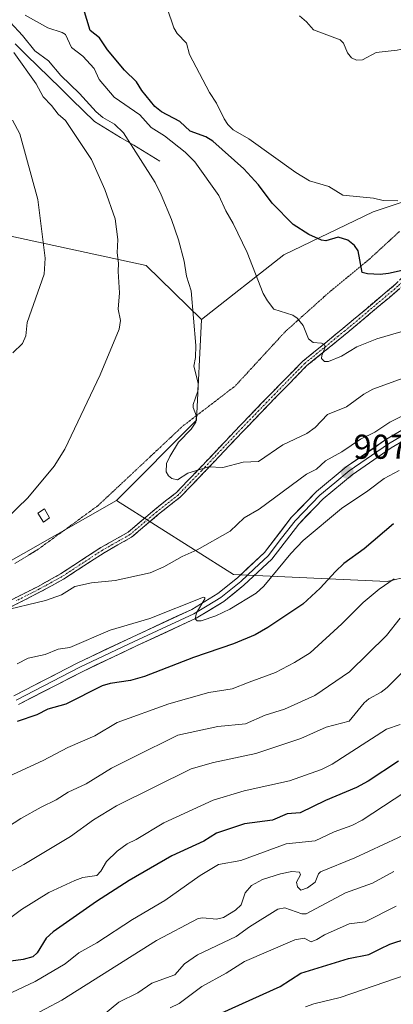
# Model space of a CAD drawing. Units: metres. Extents: x 654789 to 658244, y 4748682 to 4751073.
# Drawn here: x 656153 to 656262, y 4750378 to 4750664 of the extents above; entities that cross this region are included whole.
import ezdxf
from ezdxf.enums import TextEntityAlignment as Align

# ---------------------------------------------------------------- set-up
doc = ezdxf.new("R2010")
doc.units = ezdxf.units.M
doc.header["$MEASUREMENT"] = 0
for name, pattern in [('TRAZO_Y_PUNTO', [1, 0.5, -0.25, 0, -0.25]), ('TRAZOS2', [0.375, 0.25, -0.125]), ('TRAZOSX2', [1.5, 1, -0.5])]:
    doc.linetypes.add(name, pattern=pattern)
for name, color, linetype, lineweight in [('Arbolado forestal CxS', 92, 'Continuous', 0), ('Camino', 19, 'TRAZOSX2', 0), ('Camino Cxs', 19, 'Continuous', 0), ('Camino eje', 19, 'TRAZO_Y_PUNTO', 0), ('Carátula', 7, 'Continuous', 5), ('Corriente natural lineal', 142, 'Continuous', 13), ('Curva de nivel maestra', 36, 'Continuous', 30), ('Curva de nivel normal', 36, 'Continuous', 0), ('Edificación ligera', 1, 'Continuous', 0), ('Edificación ligera Cxs', 1, 'Continuous', 0), ('Layer 0', 7, 'Continuous', 0), ('Pastizal CxS', 92, 'Continuous', 0), ('Punto de cota en terreno', 7, 'Continuous', 0), ('Rótulo de punto de cota en terreno', 19, 'Continuous', 0), ('Vía pecuaria eje', 92, 'TRAZOS2', 0)]:
    doc.layers.add(name, color=color, linetype=linetype, lineweight=lineweight)
doc.styles.add('Arial', font='txt', dxfattribs={"height": 0.2})

# ---------------------------------------------------------------- blocks, each defined once
blk = doc.blocks.new('*U155')
at = {"layer": 'Pastizal CxS', "color": 92, "linetype": 'Continuous', "lineweight": 0}
blk.add_polyline3d([(656137.6515, 4750603.9147, 897.1376), (656189.9911, 4750592.5973, 912.3177), (656206.1235, 4750576.9335, 915.9708), (656204.6341, 4750547.6561, 916.423), (656181.4231, 4750524.4207, 912.9826), (656118.3067, 4750488.5159, 909.9203)], dxfattribs=at)
blk = doc.blocks.new('*U157')
at = {"layer": 'Arbolado forestal CxS', "color": 92, "linetype": 'Continuous', "lineweight": 0}
blk.add_polyline3d([(656425.9, 4750692.73, 944.77), (656384.42, 4750656.5, 941.15), (656338.16, 4750643.1, 940.06), (656313.52, 4750631.3, 936.36), (656293.94, 4750620.83, 931.92), (656255.94, 4750608.19, 928.13), (656230.03, 4750595.73, 922.47), (656206.12, 4750576.93, 915.97), (656206.12, 4750576.93, 915.97), (656189.99, 4750592.6, 912.32), (656137.65, 4750603.91, 897.14)], dxfattribs=at)
blk = doc.blocks.new('*U166')
at = {"layer": 'Pastizal CxS', "color": 92, "linetype": 'Continuous', "lineweight": 0}
blk.add_polyline3d([(656137.65, 4750603.91, 897.14), (656189.99, 4750592.6, 912.32), (656206.12, 4750576.93, 915.97)], dxfattribs=at)
blk = doc.blocks.new('*U175')
at = {"layer": 'Arbolado forestal CxS', "color": 92, "linetype": 'Continuous', "lineweight": 0}
blk.add_polyline3d([(656137.65, 4750603.91, 897.14), (656189.99, 4750592.6, 912.32), (656206.12, 4750576.93, 915.97)], dxfattribs=at)
blk = doc.blocks.new('*U180')
at = {"layer": 'Curva de nivel normal', "color": 36, "linetype": 'Continuous', "lineweight": 0}
blk.add_polyline3d([(656196.98, 4750377.14, 855), (656199.57, 4750378.38, 855), (656206.16, 4750383.33, 855), (656213.28, 4750387.16, 855), (656218.57, 4750390.54, 855), (656233.15, 4750396.82, 855), (656235.91, 4750397.33, 855), (656237.89, 4750396.26, 855), (656239.55, 4750397, 855), (656241.78, 4750398.29, 855), (656248.92, 4750401.47, 855), (656253.59, 4750402.04, 855), (656262.57, 4750406.6, 855)], dxfattribs=at)
blk = doc.blocks.new('*U186')
at = {"layer": 'Curva de nivel normal', "color": 36, "linetype": 'Continuous', "lineweight": 0}
blk.add_polyline3d([(656281.08, 4750666.53, 935), (656275.19, 4750663.92, 935), (656266.4, 4750655.92, 935), (656262.89, 4750655.07, 935), (656256.85, 4750654.44, 935), (656252.8, 4750652.34, 935), (656251.12, 4750652.17, 935), (656249.68, 4750652.86, 935), (656248.48, 4750654.36, 935), (656247.32, 4750657.14, 935), (656246.32, 4750658.13, 935), (656238.64, 4750661.02, 935), (656236.59, 4750663.32, 935), (656234.5, 4750665.05, 935)], dxfattribs=at)
blk = doc.blocks.new('*U187')
at = {"layer": 'Curva de nivel normal', "color": 36, "linetype": 'Continuous', "lineweight": 0}
for points in [[(656151.56, 4750654.44, 910), (656158.02, 4750645.31, 910), (656160.12, 4750641.58, 910), (656162.56, 4750639.07, 910), (656164.47, 4750636.56, 910), (656166.58, 4750634.71, 910), (656174.15, 4750623.32, 910), (656178.02, 4750614.68, 910), (656181.01, 4750606.11, 910), (656181.78, 4750600.13, 910), (656181.59, 4750596.28, 910), (656182.01, 4750593.31, 910), (656181.92, 4750590.82, 910), (656182.25, 4750584.65, 910), (656181.85, 4750579.91, 910), (656182.57, 4750576.59, 910), (656182.15, 4750574.09, 910), (656176.61, 4750560.88, 910), (656166.42, 4750539.24, 910), (656163.27, 4750534.36, 910), (656155.63, 4750525.12, 910), (656149.32, 4750519.06, 910)], [(656147.9, 4750492.23, 910), (656160.8, 4750495.39, 910), (656165.45, 4750497, 910), (656169.27, 4750499.41, 910), (656174.13, 4750500.47, 910), (656181.01, 4750501.16, 910), (656191.14, 4750503.4, 910), (656195.18, 4750505.13, 910), (656200.44, 4750508.11, 910), (656204.82, 4750510.11, 910), (656214.36, 4750515.51, 910), (656218.45, 4750519.35, 910), (656222.8, 4750521.89, 910), (656236.6, 4750532.06, 910), (656239.45, 4750533.48, 910), (656242.07, 4750535.92, 910), (656246.85, 4750538.5, 910), (656252.21, 4750542.19, 910), (656256.39, 4750544.2, 910), (656260.73, 4750547.09, 910), (656267.01, 4750550.18, 910)]]:
    blk.add_polyline3d(points, dxfattribs=at)
blk = doc.blocks.new('*U191')
at = {"layer": 'Curva de nivel normal', "color": 36, "linetype": 'Continuous', "lineweight": 0}
blk.add_polyline3d([(656264, 4750573.38, 920), (656257.02, 4750571.36, 920), (656251.16, 4750568.96, 920), (656246.71, 4750566.25, 920), (656243.01, 4750564.72, 920), (656241.77, 4750564.71, 920), (656240.96, 4750565.57, 920), (656241, 4750566.51, 920), (656241.96, 4750568.93, 920), (656241.84, 4750569.58, 920), (656240.9, 4750570.02, 920), (656238.5, 4750570.25, 920), (656237.12, 4750571.34, 920), (656235.62, 4750575.16, 920), (656233.88, 4750577.29, 920), (656232.62, 4750578.17, 920), (656227.11, 4750579.9, 920), (656225.22, 4750582.31, 920), (656224.02, 4750584.5, 920), (656219.39, 4750596.38, 920), (656215.32, 4750604.76, 920), (656213.14, 4750608.43, 920), (656211.14, 4750612.92, 920), (656204.12, 4750622.72, 920), (656201.38, 4750625.53, 920), (656195.32, 4750630.23, 920), (656191.43, 4750632.64, 920), (656188.17, 4750636.29, 920), (656180.68, 4750641.43, 920), (656176.37, 4750646.61, 920), (656174.89, 4750649.76, 920), (656171.61, 4750653.38, 920), (656168.31, 4750655.92, 920), (656166.59, 4750659.64, 920), (656165.62, 4750660.23, 920), (656161.44, 4750661.56, 920), (656154.91, 4750665.27, 920)], dxfattribs=at)
blk = doc.blocks.new('*U201')
at = {"layer": 'Curva de nivel normal', "color": 36, "linetype": 'Continuous', "lineweight": 0}
blk.add_polyline3d([(656263.12, 4750611.4, 930), (656258.88, 4750611.46, 930), (656256.04, 4750612.15, 930), (656247.12, 4750613, 930), (656243.05, 4750615.54, 930), (656237.43, 4750617.15, 930), (656233.5, 4750619.55, 930), (656219.78, 4750629.34, 930), (656215.29, 4750631.97, 930), (656213.77, 4750633.51, 930), (656212.68, 4750635.2, 930), (656210.47, 4750639.75, 930), (656208.4, 4750642.84, 930), (656202.64, 4750653.85, 930), (656201.73, 4750657.13, 930), (656199.01, 4750659.92, 930), (656198.02, 4750661.61, 930), (656196.1, 4750667.31, 930)], dxfattribs=at)
blk = doc.blocks.new('*U203')
at = {"layer": 'Curva de nivel normal', "color": 36, "linetype": 'Continuous', "lineweight": 0}
blk.add_polyline3d([(656263.82, 4750490.24, 890), (656259.84, 4750485.2, 890), (656249.1, 4750474.64, 890), (656239.04, 4750467.74, 890), (656230.19, 4750463.86, 890), (656224.57, 4750462.03, 890), (656218.85, 4750459.59, 890), (656210.85, 4750458.75, 890), (656199.2, 4750456.24, 890), (656186.36, 4750449.86, 890), (656179.98, 4750446.66, 890), (656172.57, 4750442.18, 890), (656167.38, 4750439.72, 890), (656163.86, 4750437.51, 890), (656159.54, 4750435.37, 890), (656153.64, 4750432.05, 890), (656146.08, 4750427.2, 890)], dxfattribs=at)
blk = doc.blocks.new('*U208')
at = {"layer": 'Curva de nivel normal', "color": 36, "linetype": 'Continuous', "lineweight": 0}
for points in [[(656151.15, 4750634.8, 905), (656153.31, 4750630.86, 905), (656158.52, 4750611.74, 905), (656160.67, 4750594.74, 905), (656160.43, 4750590.06, 905), (656155.44, 4750576.05, 905), (656155.08, 4750572.22, 905), (656154.1, 4750569.93, 905), (656151.27, 4750567.24, 905)], [(656152.5, 4750476.99, 905), (656155.78, 4750478.61, 905), (656160.66, 4750479.73, 905), (656164.44, 4750481.21, 905), (656167.86, 4750481.71, 905), (656179.6, 4750486.71, 905), (656191.1, 4750490.12, 905), (656206.68, 4750496.31, 905), (656207.08, 4750496.27, 905), (656207.06, 4750495.89, 905), (656204.58, 4750491.82, 905), (656204.21, 4750490.02, 905), (656204.79, 4750489.46, 905), (656205.94, 4750489.41, 905), (656210.29, 4750490.9, 905), (656214.26, 4750492.87, 905), (656221.99, 4750497.45, 905), (656224.22, 4750499.55, 905), (656232.04, 4750509.03, 905), (656235.6, 4750512.76, 905), (656246.72, 4750522.04, 905), (656254.38, 4750527.18, 905), (656259.09, 4750530.78, 905), (656263.51, 4750533.12, 905)]]:
    blk.add_polyline3d(points, dxfattribs=at)
blk = doc.blocks.new('*U227')
at = {"layer": 'Curva de nivel normal', "color": 36, "linetype": 'Continuous', "lineweight": 0}
blk.add_polyline3d([(656236.3, 4750377.42, 845), (656238.7, 4750378.33, 845), (656246.39, 4750380.16, 845), (656265.81, 4750386.77, 845)], dxfattribs=at)
blk = doc.blocks.new('*U229')
at = {"layer": 'Curva de nivel normal', "color": 36, "linetype": 'Continuous', "lineweight": 0}
blk.add_polyline3d([(656146.4, 4750442.59, 895), (656160.09, 4750448.93, 895), (656167.28, 4750452.73, 895), (656175.11, 4750456.07, 895), (656181.63, 4750459.92, 895), (656196.64, 4750465.36, 895), (656208.18, 4750468.7, 895), (656214.95, 4750469.68, 895), (656219.89, 4750471.7, 895), (656227.6, 4750474.5, 895), (656233.07, 4750477.34, 895), (656237.64, 4750480.21, 895), (656246.82, 4750488.56, 895), (656253.02, 4750494.82, 895), (656257.65, 4750498.68, 895), (656262.05, 4750501.63, 895)], dxfattribs=at)
blk = doc.blocks.new('*U230')
at = {"layer": 'Curva de nivel normal', "color": 36, "linetype": 'Continuous', "lineweight": 0}
blk.add_polyline3d([(656150.47, 4750663.24, 915), (656154.13, 4750659.39, 915), (656157.63, 4750654.95, 915), (656161.66, 4750651.96, 915), (656165.19, 4750647.72, 915), (656170.67, 4750642.5, 915), (656175.45, 4750637.17, 915), (656177.47, 4750635.54, 915), (656180.84, 4750633.63, 915), (656183.38, 4750631.13, 915), (656192.59, 4750616.69, 915), (656194.32, 4750613.08, 915), (656197.37, 4750606, 915), (656199.43, 4750600.04, 915), (656201.06, 4750593.9, 915), (656201.74, 4750589.47, 915), (656203.08, 4750585.28, 915), (656204.41, 4750569.36, 915), (656204.34, 4750565.86, 915), (656203.82, 4750563.35, 915), (656205.13, 4750558.49, 915), (656205, 4750556.08, 915), (656203.67, 4750552.21, 915), (656203.69, 4750551.35, 915), (656204.62, 4750548.85, 915), (656204.47, 4750547.11, 915), (656203.11, 4750545.07, 915), (656199.43, 4750541.28, 915), (656196.88, 4750537.2, 915), (656195.96, 4750535.17, 915), (656195.84, 4750532.68, 915), (656196.53, 4750531.54, 915), (656197.51, 4750530.74, 915), (656199.14, 4750530.36, 915), (656202.13, 4750532.28, 915), (656208.1, 4750534.12, 915), (656212.25, 4750534.01, 915), (656218.21, 4750535.49, 915), (656222.65, 4750535.7, 915), (656229.68, 4750540.5, 915), (656236.71, 4750543.83, 915), (656239.12, 4750545.59, 915), (656242.71, 4750549.38, 915), (656248.18, 4750551.53, 915), (656253.27, 4750555.27, 915), (656255.82, 4750556.68, 915), (656264.66, 4750559.94, 915)], dxfattribs=at)
blk = doc.blocks.new('*U235')
at = {"layer": 'Curva de nivel normal', "color": 36, "linetype": 'Continuous', "lineweight": 0}
blk.add_polyline3d([(656264.6, 4750474.79, 885), (656260.04, 4750470.13, 885), (656258.29, 4750468.73, 885), (656254.63, 4750466.79, 885), (656253.32, 4750465.63, 885), (656249.01, 4750460.29, 885), (656242.3, 4750458.57, 885), (656234.95, 4750455.3, 885), (656221.9, 4750450.91, 885), (656209.56, 4750448.34, 885), (656203.08, 4750446.48, 885), (656181.4, 4750435.77, 885), (656174.73, 4750431.69, 885), (656167.99, 4750426.87, 885), (656154.49, 4750418.69, 885), (656146.44, 4750414.48, 885)], dxfattribs=at)
blk = doc.blocks.new('*U238')
at = {"layer": 'Curva de nivel maestra', "color": 36, "linetype": 'Continuous', "lineweight": 30}
blk.add_polyline3d([(656208.96, 4750374.35, 850), (656228.94, 4750383.31, 850), (656234.92, 4750387.2, 850), (656248.78, 4750391.42, 850), (656254.63, 4750392.6, 850), (656257.92, 4750394.27, 850), (656260.81, 4750395.58, 850), (656270.85, 4750398.94, 850)], dxfattribs=at)
blk = doc.blocks.new('*U248')
at = {"layer": 'Curva de nivel maestra', "color": 36, "linetype": 'Continuous', "lineweight": 30}
blk.add_polyline3d([(656264.4, 4750591.18, 925), (656260.4, 4750590.24, 925), (656257.92, 4750590.03, 925), (656254.32, 4750590.17, 925), (656252.74, 4750590.55, 925), (656251.53, 4750596.9, 925), (656250.48, 4750598.41, 925), (656248.6, 4750599.93, 925), (656245.76, 4750600.78, 925), (656242.23, 4750599.8, 925), (656240.95, 4750599.98, 925), (656237.22, 4750601.62, 925), (656232.71, 4750604.46, 925), (656226.62, 4750610.68, 925), (656222.68, 4750616.05, 925), (656218.37, 4750620.68, 925), (656209.36, 4750628.65, 925), (656207.29, 4750629.93, 925), (656202.77, 4750631.55, 925), (656199.76, 4750634.41, 925), (656194.44, 4750637.25, 925), (656192.49, 4750638.77, 925), (656188.78, 4750643.39, 925), (656187.2, 4750645.88, 925), (656183.76, 4750649.26, 925), (656178.81, 4750655.16, 925), (656176.46, 4750658.67, 925), (656173.75, 4750660.84, 925), (656170.8, 4750670.51, 925)], dxfattribs=at)
blk = doc.blocks.new('*U250')
at = {"layer": 'Curva de nivel maestra', "color": 36, "linetype": 'Continuous', "lineweight": 30}
blk.add_polyline3d([(656261.85, 4750517.59, 900), (656253.29, 4750510.34, 900), (656247.44, 4750506.14, 900), (656244.98, 4750503.74, 900), (656240.55, 4750498.93, 900), (656235.51, 4750494.3, 900), (656225.39, 4750487.51, 900), (656221.71, 4750485.41, 900), (656215.41, 4750482.81, 900), (656203.79, 4750478.85, 900), (656189.5, 4750473.29, 900), (656185.46, 4750472.17, 900), (656179.56, 4750471.3, 900), (656177.26, 4750470.62, 900), (656166.64, 4750465.29, 900), (656161.43, 4750463.83, 900), (656158.24, 4750462.17, 900), (656152.53, 4750460.22, 900)], dxfattribs=at)
blk = doc.blocks.new('5PATER')
at = {"layer": 'Carátula', "linetype": 'Continuous', "lineweight": 5}
h = blk.add_hatch(color=250, dxfattribs=at)
edge = h.paths.add_edge_path()
edge.add_ellipse((0, 0.01), major_axis=(-1.33, -1.34), ratio=0.999422, start_angle=0, end_angle=360)

msp = doc.modelspace()

# ---------------------------------------------------------------- linework, layer by layer
at = {"layer": 'Arbolado forestal CxS', "color": 92, "linetype": 'Continuous', "lineweight": 0}
for points in [[(656721.32, 4750858.6, 957.93), (656723.4, 4750846.54, 956.18), (656707.95, 4750814.52, 954.93), (656716.05, 4750782.2, 950.47), (656690.26, 4750761.47, 950.73), (656669.34, 4750756.08, 952.43), (656637.96, 4750769.61, 960), (656601.64, 4750773.53, 964.08), (656582.68, 4750764.35, 961.39), (656563.89, 4750743.72, 954.61), (656534.59, 4750745.83, 956.59), (656521.43, 4750731.82, 952.49), (656517.04, 4750727.13, 951.86), (656483.39, 4750721.55, 951.32), (656462.34, 4750725.06, 950.19), (656425.9, 4750692.73, 944.77), (656384.42, 4750656.5, 941.15), (656338.16, 4750643.1, 940.06), (656313.52, 4750631.3, 936.36), (656293.94, 4750620.83, 931.92), (656255.94, 4750608.19, 928.13), (656230.03, 4750595.73, 922.47), (656206.12, 4750576.93, 915.97)], [(656721.32, 4750858.6, 957.93), (656723.4, 4750846.54, 956.18), (656707.95, 4750814.52, 954.93), (656716.05, 4750782.2, 950.47), (656690.26, 4750761.47, 950.73), (656669.34, 4750756.08, 952.43), (656637.96, 4750769.61, 960), (656601.64, 4750773.53, 964.08), (656582.68, 4750764.35, 961.39), (656563.89, 4750743.72, 954.61), (656534.59, 4750745.83, 956.59), (656521.43, 4750731.82, 952.49), (656517.04, 4750727.13, 951.86), (656483.39, 4750721.55, 951.32), (656462.34, 4750725.06, 950.19), (656425.9, 4750692.73, 944.77), (656384.42, 4750656.5, 941.15), (656338.16, 4750643.1, 940.06), (656313.52, 4750631.3, 936.36), (656293.94, 4750620.83, 931.92), (656255.94, 4750608.19, 928.13), (656230.03, 4750595.73, 922.47), (656206.12, 4750576.93, 915.97)], [(656527.22, 4750571.41, 858.43), (656442.13, 4750521.6, 848.43), (656404.76, 4750480.63, 841.86), (656404.76, 4750480.63, 841.86), (656383.5, 4750497.73, 854.19), (656363.79, 4750495.66, 859.31), (656338.88, 4750502.92, 870.68), (656338.38, 4750503.08, 870.98), (656319.17, 4750509.15, 879.69), (656285.96, 4750507.07, 887.81), (656260.02, 4750500.85, 893.29), (656215.4, 4750502.92, 905.97), (656181.42, 4750524.42, 912.98), (656204.63, 4750547.66, 916.42), (656206.12, 4750576.93, 915.97), (656230.03, 4750595.73, 922.47), (656255.94, 4750608.19, 928.13), (656293.94, 4750620.83, 931.92), (656313.52, 4750631.3, 936.36), (656338.16, 4750643.1, 940.06), (656384.42, 4750656.5, 941.15), (656425.9, 4750692.73, 944.77)], [(656206.12, 4750576.93, 915.97), (656204.63, 4750547.66, 916.42), (656181.42, 4750524.42, 912.98)], [(656181.42, 4750524.42, 912.98), (656118.31, 4750488.52, 909.92), (656060.06, 4750467.95, 908.64), (656022.65, 4750458.49, 906.89), (655972.23, 4750469.2, 899.05), (655941.61, 4750474.48, 893.33), (655894.24, 4750450.25, 885.42), (655840.56, 4750421.48, 870.64), (655808.52, 4750393.03, 864.21), (655760.85, 4750389.15, 856.81), (655711.29, 4750383.97, 848.67), (655651.06, 4750369.1, 840.28)], [(656118.31, 4750488.52, 909.92), (656181.42, 4750524.42, 912.98), (656215.4, 4750502.92, 905.97), (656260.02, 4750500.85, 893.29), (656285.96, 4750507.07, 887.81), (656319.17, 4750509.15, 879.69), (656338.38, 4750503.08, 870.98), (656338.88, 4750502.92, 870.68), (656363.79, 4750495.66, 859.31), (656383.5, 4750497.73, 854.19), (656404.76, 4750480.63, 841.86), (656365.85, 4750443.17, 837.03), (656320.62, 4750402.44, 834.98), (656255.68, 4750360.15, 832.05), (656197.61, 4750327.5, 826.52), (656145.4, 4750285.39, 825.5)], [(656181.42, 4750524.42, 912.98), (656215.4, 4750502.92, 905.97), (656260.02, 4750500.85, 893.29), (656285.96, 4750507.07, 887.81), (656319.17, 4750509.15, 879.69), (656338.38, 4750503.08, 870.98), (656338.88, 4750502.92, 870.68), (656363.79, 4750495.66, 859.31), (656383.5, 4750497.73, 854.19), (656404.76, 4750480.63, 841.86)], [(656181.42, 4750524.42, 912.98), (656215.4, 4750502.92, 905.97), (656260.02, 4750500.85, 893.29), (656285.96, 4750507.07, 887.81), (656319.17, 4750509.15, 879.69), (656338.38, 4750503.08, 870.98), (656338.88, 4750502.92, 870.68), (656363.79, 4750495.66, 859.31), (656383.5, 4750497.73, 854.19), (656404.76, 4750480.63, 841.86)]]:
    msp.add_polyline3d(points, dxfattribs=at)
at = {"layer": 'Camino', "color": 19, "linetype": 'TRAZOSX2', "lineweight": 0}
for points in [[(656145.31, 4750492.68), (656158.61, 4750499.47), (656165.14, 4750503.07), (656176.86, 4750510.73), (656184.78, 4750515.19), (656192.52, 4750521.78), (656198.79, 4750526.72), (656205.51, 4750533.68), (656217.29, 4750546.12), (656226.81, 4750555.97), (656235.47, 4750564.81), (656245.23, 4750572.75), (656247.17, 4750574.31), (656262.52, 4750587.24), (656272.92, 4750597.69), (656276.4, 4750601.21), (656291.7, 4750616.26), (656292.32, 4750615.64)], [(656292.32, 4750615.64), (656292.93, 4750615.02), (656277.64, 4750599.97), (656274.16, 4750596.46), (656263.71, 4750585.95), (656248.29, 4750572.96), (656246.32, 4750571.38), (656236.68, 4750563.54), (656228.07, 4750554.75), (656218.55, 4750544.91), (656206.77, 4750532.47), (656199.96, 4750525.42), (656193.63, 4750520.43), (656185.78, 4750513.75), (656177.77, 4750509.23), (656166.05, 4750501.57), (656159.43, 4750497.93), (656146.1, 4750491.12)]]:
    msp.add_lwpolyline(points, dxfattribs=at)
at = {"layer": 'Camino Cxs', "color": 19, "linetype": 'Continuous', "lineweight": 0}
for points in [[(656149.74, 4750494.94, 910.3), (656154.18, 4750497.21, 910.43), (656158.61, 4750499.47, 910.88), (656161.88, 4750501.27, 911.46), (656165.14, 4750503.07, 911.24), (656169.05, 4750505.62, 911.19), (656172.95, 4750508.18, 911.55), (656176.86, 4750510.73, 911.96), (656180.82, 4750512.96, 912.24), (656184.78, 4750515.19, 912.55), (656187.36, 4750517.39, 912.8), (656189.94, 4750519.58, 913.14), (656192.52, 4750521.78, 913.56), (656195.66, 4750524.25, 913.79), (656198.79, 4750526.72, 914.18), (656202.15, 4750530.2, 914.68), (656205.51, 4750533.68, 915.04), (656208.46, 4750536.79, 915.75), (656211.4, 4750539.9, 915.69), (656214.35, 4750543.01, 916.02), (656217.29, 4750546.12, 916.06), (656220.46, 4750549.4, 916.46), (656223.64, 4750552.69, 916.97), (656226.81, 4750555.97, 917.52), (656229.7, 4750558.92, 917.95), (656232.58, 4750561.86, 918.49), (656235.47, 4750564.81, 918.96), (656238.72, 4750567.46, 919.61), (656241.98, 4750570.1, 920.1), (656245.23, 4750572.75, 920.68), (656247.17, 4750574.31, 921.02), (656250.24, 4750576.9, 921.64), (656253.31, 4750579.48, 922.27), (656256.38, 4750582.07, 922.85), (656259.45, 4750584.65, 923.58), (656262.52, 4750587.24, 924.16)], [(656263.71, 4750585.95, 923.99), (656260.63, 4750583.35, 923.38), (656257.54, 4750580.75, 922.68), (656254.46, 4750578.16, 922.07), (656251.37, 4750575.56, 921.6), (656248.29, 4750572.96, 920.96), (656246.32, 4750571.38, 920.71), (656243.11, 4750568.77, 920.11), (656239.89, 4750566.15, 919.7), (656236.68, 4750563.54, 918.84), (656233.81, 4750560.61, 918.38), (656230.94, 4750557.68, 917.93), (656228.07, 4750554.75, 917.53), (656224.9, 4750551.47, 916.86), (656221.72, 4750548.19, 916.38), (656218.55, 4750544.91, 915.98), (656215.61, 4750541.8, 915.85), (656212.66, 4750538.69, 915.51), (656209.72, 4750535.58, 915.32), (656206.77, 4750532.47, 914.76), (656203.37, 4750528.95, 914.4), (656199.96, 4750525.42, 914.17), (656196.8, 4750522.93, 913.67), (656193.63, 4750520.43, 913.39), (656191.01, 4750518.2, 913.01), (656188.4, 4750515.98, 912.73), (656185.78, 4750513.75, 912.51), (656181.78, 4750511.49, 912.19), (656177.77, 4750509.23, 911.85), (656173.86, 4750506.68, 911.31), (656169.96, 4750504.12, 910.98), (656166.05, 4750501.57, 910.78), (656162.74, 4750499.75, 910.85), (656159.43, 4750497.93, 910.4), (656154.99, 4750495.66, 910.18), (656150.54, 4750493.39, 910.1)]]:
    msp.add_polyline3d(points, dxfattribs=at)
at = {"layer": 'Camino eje', "color": 19, "linetype": 'TRAZO_Y_PUNTO', "lineweight": 0}
msp.add_lwpolyline([(656292.32, 4750615.64), (656284.67, 4750608.12), (656277.02, 4750600.59), (656275.28, 4750598.83), (656273.54, 4750597.08), (656268.34, 4750591.85), (656263.12, 4750586.6), (656247.73, 4750573.64), (656245.78, 4750572.07), (656236.08, 4750564.18), (656227.44, 4750555.36), (656222.68, 4750550.44), (656217.92, 4750545.52), (656206.14, 4750533.08), (656199.38, 4750526.07), (656193.08, 4750521.11), (656185.28, 4750514.47), (656181.28, 4750512.21), (656177.32, 4750509.98), (656165.6, 4750502.32), (656162.29, 4750500.5), (656159.02, 4750498.7), (656152.36, 4750495.3)], dxfattribs=at)
at = {"layer": 'Corriente natural lineal', "color": 142, "linetype": 'Continuous', "lineweight": 13}
msp.add_polyline3d([(656193.99, 4750622.9, 916.74), (656190.19, 4750625.2, 916.04), (656186.39, 4750627.5, 915.21), (656182.59, 4750629.8, 914.14), (656178.79, 4750632.1, 913.5), (656174.99, 4750634.4, 912.97), (656171.7, 4750637.61, 912.72), (656168.42, 4750640.83, 912.93), (656165.13, 4750644.04, 912.89), (656161.85, 4750647.26, 912.43), (656158.56, 4750650.47, 912.48), (656155.28, 4750653.69, 912.68), (656151.99, 4750656.9, 911.59)], dxfattribs=at)
at = {"layer": 'Curva de nivel maestra', "color": 36, "linetype": 'Continuous', "lineweight": 30}
msp.add_polyline3d([(656263.27, 4750448.73, 875), (656254.45, 4750442.89, 875), (656251.06, 4750441.06, 875), (656242.12, 4750437.34, 875), (656234.74, 4750433.75, 875), (656231, 4750433.39, 875), (656226.66, 4750431.62, 875), (656218.6, 4750430.55, 875), (656210.43, 4750427.82, 875), (656206.71, 4750425.49, 875), (656197.43, 4750421.2, 875), (656185.12, 4750414.11, 875), (656175.63, 4750407.99, 875), (656162.97, 4750399.19, 875), (656161, 4750397.37, 875), (656158.34, 4750393.06, 875), (656157.09, 4750391.9, 875), (656154.28, 4750391.17, 875), (656147.84, 4750390.3, 875)], dxfattribs=at)
at = {"layer": 'Curva de nivel normal', "color": 36, "linetype": 'Continuous', "lineweight": 0}
for points in [[(656263.79, 4750459.32, 880), (656259.76, 4750458.01, 880), (656244, 4750447.84, 880), (656240.9, 4750446.29, 880), (656231.6, 4750442.99, 880), (656218.5, 4750440.15, 880), (656209.51, 4750437.37, 880), (656195.13, 4750430.87, 880), (656187.13, 4750425.94, 880), (656184.5, 4750424.77, 880), (656181.58, 4750422.57, 880), (656178.46, 4750419.62, 880), (656176.88, 4750416.77, 880), (656175.65, 4750415.5, 880), (656171.62, 4750415, 880), (656169.28, 4750414.13, 880), (656161.77, 4750410.61, 880), (656153.78, 4750405.67, 880), (656149.2, 4750402.16, 880)], [(656268.22, 4750441.76, 870), (656252.78, 4750431.62, 870), (656249.73, 4750430.05, 870), (656244.62, 4750428.2, 870), (656239.12, 4750425.58, 870), (656230.63, 4750424.7, 870), (656217.46, 4750419.86, 870), (656211, 4750418.76, 870), (656205.68, 4750415.54, 870), (656195.44, 4750408.27, 870), (656186.09, 4750402.78, 870), (656175.73, 4750395.97, 870), (656170.5, 4750393.05, 870), (656166.51, 4750389.86, 870), (656157.8, 4750384.8, 870), (656151.03, 4750381.54, 870)], [(656267.29, 4750428.38, 865), (656250.64, 4750420.64, 865), (656240.67, 4750416.64, 865), (656240.06, 4750416.02, 865), (656239.12, 4750413.58, 865), (656236.82, 4750411.94, 865), (656234.92, 4750411.3, 865), (656233.95, 4750412.29, 865), (656233.68, 4750413.61, 865), (656234.82, 4750415.73, 865), (656234.54, 4750416.53, 865), (656232.32, 4750416.67, 865), (656229, 4750416, 865), (656223.78, 4750414.33, 865), (656220.62, 4750412.63, 865), (656218.76, 4750410.53, 865), (656217.62, 4750407.03, 865), (656215.94, 4750405.49, 865), (656212.44, 4750403.31, 865), (656210.47, 4750402.9, 865), (656206.44, 4750403.27, 865), (656205.14, 4750403.03, 865), (656193.01, 4750396.63, 865), (656165.55, 4750379.39, 865), (656156.04, 4750374.36, 865)], [(656261.94, 4750416.65, 860), (656255.72, 4750413.32, 860), (656247.9, 4750410.5, 860), (656236.46, 4750404.41, 860), (656235.2, 4750404.36, 860), (656230.25, 4750406.16, 860), (656228.23, 4750405.77, 860), (656219.98, 4750400.64, 860), (656216.16, 4750397.83, 860), (656204.9, 4750392.46, 860), (656201.19, 4750389.88, 860), (656198.35, 4750386.72, 860), (656191.65, 4750384.26, 860), (656187.6, 4750381.51, 860), (656182.06, 4750378.77, 860), (656177.66, 4750375.12, 860)]]:
    msp.add_polyline3d(points, dxfattribs=at)
at = {"layer": 'Edificación ligera', "color": 1, "linetype": 'Continuous', "lineweight": 0}
msp.add_polyline3d([(656161.92, 4750519.39, 910.74), (656160.16, 4750518.09, 910.69), (656158.57, 4750520.73, 910.48), (656160.46, 4750521.92, 910.56), (656161.92, 4750519.39, 910.74)], dxfattribs=at)
at = {"layer": 'Edificación ligera Cxs', "color": 1, "linetype": 'Continuous', "lineweight": 0}
msp.add_polyline3d([(656161.92, 4750519.39, 910.74), (656160.16, 4750518.09, 910.69), (656158.57, 4750520.73, 910.48), (656160.46, 4750521.92, 910.56), (656161.92, 4750519.39, 910.74)], close=True, dxfattribs=at)
at = {"layer": 'Layer 0', "linetype": 'Continuous', "lineweight": 0}
for points in [[(656151.61, 4750467.72), (656170.13, 4750477.26), (656185.94, 4750484.75), (656203.23, 4750492.77), (656210.87, 4750497.38), (656216.52, 4750501.96), (656224.36, 4750509.32), (656232.16, 4750519.41), (656239.5, 4750527.01), (656248.09, 4750534.13), (656259.66, 4750542.05), (656270.02, 4750548.2)], [(656270.73, 4750546.96), (656260.43, 4750540.84), (656248.96, 4750532.99), (656244.77, 4750529.52), (656240.48, 4750525.96), (656233.24, 4750518.47), (656229.34, 4750513.43), (656225.43, 4750508.35), (656221.38, 4750504.56), (656217.46, 4750500.88), (656211.7, 4750496.21), (656207.72, 4750493.81), (656203.9, 4750491.51), (656186.55, 4750483.46), (656170.77, 4750475.98), (656152.3, 4750466.46)], [(656271.44, 4750545.71), (656261.2, 4750539.63), (656249.82, 4750531.84), (656241.45, 4750524.91), (656234.32, 4750517.53), (656226.49, 4750507.38), (656218.4, 4750499.8), (656212.52, 4750495.03), (656204.57, 4750490.24), (656187.16, 4750482.16), (656171.4, 4750474.69), (656152.98, 4750465.2)]]:
    msp.add_lwpolyline(points, dxfattribs=at)
for points in [[(656151.61, 4750467.72, 901.39), (656155.31, 4750469.63, 902.04), (656159.02, 4750471.54, 902.22), (656162.72, 4750473.44, 902.1), (656166.43, 4750475.35, 902.66), (656170.13, 4750477.26, 902.69), (656174.08, 4750479.13, 903.05), (656178.04, 4750481.01, 903.39), (656181.99, 4750482.88, 903.39), (656185.94, 4750484.75, 904.01), (656190.26, 4750486.76, 904.26), (656194.59, 4750488.76, 904.46), (656198.91, 4750490.77, 904.91), (656203.23, 4750492.77, 904.77), (656207.05, 4750495.08, 905.29), (656210.87, 4750497.38, 905.34), (656213.7, 4750499.67, 905.67), (656216.52, 4750501.96, 905.86), (656219.13, 4750504.41, 906.06), (656221.75, 4750506.87, 906.12), (656224.36, 4750509.32, 906.38), (656226.96, 4750512.68, 906.44), (656229.56, 4750516.05, 906.88), (656232.16, 4750519.41, 906.92), (656234.61, 4750521.94, 907.1), (656237.05, 4750524.48, 907.23), (656239.5, 4750527.01, 907.49), (656242.36, 4750529.38, 907.67), (656245.23, 4750531.76, 907.78), (656248.09, 4750534.13, 907.9), (656251.95, 4750536.77, 907.95), (656255.8, 4750539.41, 908.41), (656259.66, 4750542.05, 908.57), (656263.11, 4750544.1, 908.57)], [(656264.61, 4750541.66, 908.26), (656261.2, 4750539.63, 908.25), (656257.41, 4750537.03, 907.86), (656253.61, 4750534.44, 907.77), (656249.82, 4750531.84, 907.47), (656247.03, 4750529.53, 907.51), (656244.24, 4750527.22, 907.29), (656241.45, 4750524.91, 907.28), (656239.07, 4750522.45, 906.94), (656236.7, 4750519.99, 906.93), (656234.32, 4750517.53, 906.76), (656231.71, 4750514.15, 906.69), (656229.1, 4750510.76, 906.17), (656226.49, 4750507.38, 906.31), (656223.79, 4750504.85, 906.06), (656221.1, 4750502.33, 906), (656218.4, 4750499.8, 905.81), (656215.46, 4750497.42, 905.51), (656212.52, 4750495.03, 905.33), (656208.55, 4750492.64, 904.99), (656204.57, 4750490.24, 904.83), (656200.22, 4750488.22, 904.62), (656195.87, 4750486.2, 904.13), (656191.51, 4750484.18, 904.1), (656187.16, 4750482.16, 903.59), (656183.22, 4750480.29, 903.34), (656179.28, 4750478.43, 903.22), (656175.34, 4750476.56, 902.56), (656171.4, 4750474.69, 902.67), (656167.72, 4750472.79, 902.33), (656164.03, 4750470.89, 902), (656160.35, 4750469, 902.01), (656156.66, 4750467.1, 901.6), (656152.98, 4750465.2, 901.4)]]:
    msp.add_polyline3d(points, dxfattribs=at)
at = {"layer": 'Pastizal CxS', "color": 92, "linetype": 'Continuous', "lineweight": 0}
for points in [[(656206.12, 4750576.93, 915.97), (656204.63, 4750547.66, 916.42), (656181.42, 4750524.42, 912.98)], [(656181.42, 4750524.42, 912.98), (656118.31, 4750488.52, 909.92), (656060.06, 4750467.95, 908.64), (656022.65, 4750458.49, 906.89), (655972.23, 4750469.2, 899.05), (655941.61, 4750474.48, 893.33), (655894.24, 4750450.25, 885.42), (655840.56, 4750421.48, 870.64), (655808.52, 4750393.03, 864.21), (655760.85, 4750389.15, 856.81), (655711.29, 4750383.97, 848.67), (655651.06, 4750369.1, 840.28)]]:
    msp.add_polyline3d(points, dxfattribs=at)
at = {"layer": 'Vía pecuaria eje', "color": 92, "linetype": 'TRAZOS2', "lineweight": 0}
msp.add_polyline3d([(656263.58, 4750602.49, 927.8), (656260.74, 4750599.87, 927.33), (656257.89, 4750597.25, 926.38), (656255.04, 4750594.63, 925.67), (656252.13, 4750592.23, 924.78), (656249.23, 4750589.84, 924.18), (656246.32, 4750587.45, 923.39), (656243.42, 4750585.06, 922.47), (656240.17, 4750582.15, 921.46), (656236.93, 4750579.25, 920.7), (656233.68, 4750576.34, 920.01), (656230.43, 4750573.44, 919), (656227.51, 4750570.27, 918.57), (656224.6, 4750567.1, 918.05), (656221.68, 4750563.94, 917.69), (656218.76, 4750560.77, 917.36), (656215.84, 4750557.6, 916.56), (656212.02, 4750554.68, 916.11), (656208.19, 4750551.75, 915.64), (656204.37, 4750548.83, 914.94), (656200.54, 4750545.91, 914.51), (656197.34, 4750542.89, 914.27), (656194.13, 4750539.88, 914), (656190.93, 4750536.87, 913.84), (656187.73, 4750533.86, 913.53), (656184.81, 4750531.13, 913.2), (656181.89, 4750528.4, 913.04), (656178.97, 4750525.66, 912.77), (656176.05, 4750522.93, 912.66), (656172.57, 4750520.39, 912.32), (656169.09, 4750517.85, 912.07), (656165.61, 4750515.31, 911.92), (656162.13, 4750512.77, 911.82), (656158.65, 4750510.24, 911.68), (656155.26, 4750508.15, 911.68), (656151.87, 4750506.06, 911.35)], dxfattribs=at)

# ---------------------------------------------------------------- block references
at = {"layer": 'Arbolado forestal CxS', "color": 92, "linetype": 'Continuous', "lineweight": 0}
for name in ['*U157', '*U175']:
    msp.add_blockref(name, (0, 0), dxfattribs=at)
at = {"layer": 'Curva de nivel maestra', "color": 36, "linetype": 'Continuous', "lineweight": 30}
for name in ['*U250', '*U248', '*U238']:
    msp.add_blockref(name, (0, 0), dxfattribs=at)
at = {"layer": 'Curva de nivel normal', "color": 36, "linetype": 'Continuous', "lineweight": 0}
for name in ['*U201', '*U186', '*U235', '*U203', '*U229', '*U208', '*U187', '*U230', '*U191', '*U227', '*U180']:
    msp.add_blockref(name, (0, 0), dxfattribs=at)
at = {"layer": 'Pastizal CxS', "color": 92, "linetype": 'Continuous', "lineweight": 0}
for name in ['*U155', '*U166']:
    msp.add_blockref(name, (0, 0), dxfattribs=at)
at = {"layer": 'Punto de cota en terreno', "linetype": 'Continuous', "lineweight": 0}
msp.add_blockref('5PATER', (656248.43, 4750532.55, 907.78), dxfattribs=at)

# ---------------------------------------------------------------- texts
at = {"layer": 'Rótulo de punto de cota en terreno', "color": 19, "linetype": 'Continuous', "lineweight": 0, "style": 'Arial'}
msp.add_text('907,78', height=7, dxfattribs=at).set_placement((656250.19, 4750534.31), align=Align.BOTTOM_LEFT)

doc.saveas('drawing.dxf')
